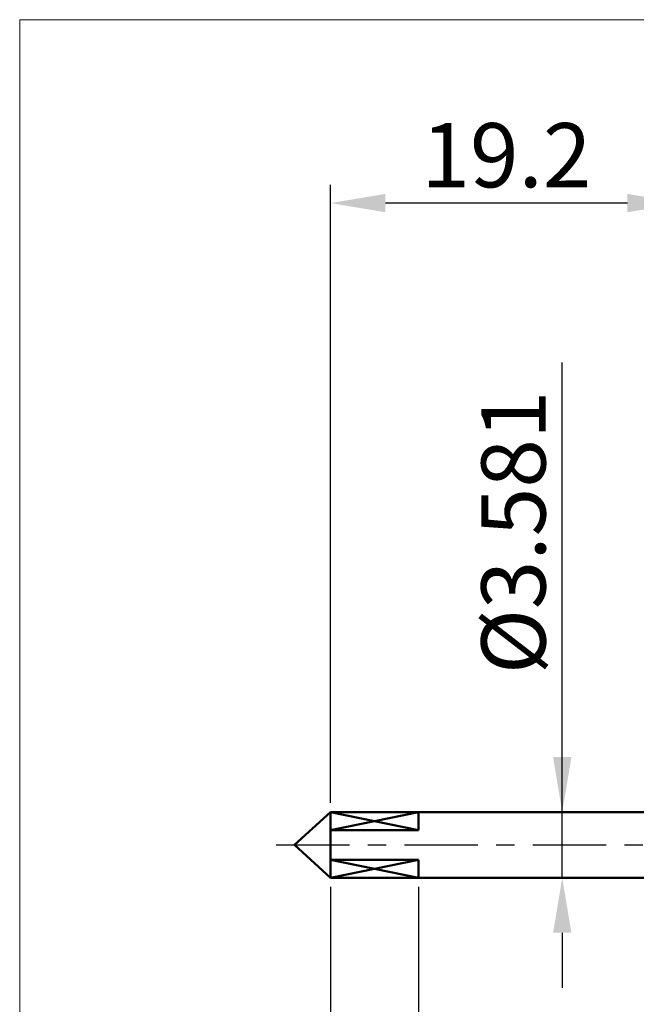
# Model space of a CAD drawing. Extents: x -15 to 106, y -45 to 45.
# Drawn here: x -15 to 19, y -9 to 45 of the extents above; entities that cross this region are included whole.
import ezdxf

# ---------------------------------------------------------------- set-up
doc = ezdxf.new("R2010")
doc.units = 0
doc.header["$MEASUREMENT"] = 0
doc.linetypes.add('LONGDASHDASH', pattern=[7, 4, -1, 1, -1])
doc.layers.get('Defpoints').update_dxf_attribs({"linetype": 'CONTINUOUS'})
for name, color, linetype, lineweight in [('INFTOTAL', 9, 'CONTINUOUS', 18), ('SK1', 4, 'CONTINUOUS', 50), ('SK2', 7, 'CONTINUOUS', 25), ('SK4', 2, 'LONGDASHDASH', 25)]:
    doc.layers.add(name, color=color, linetype=linetype, lineweight=lineweight)
doc.styles.add('Monospac821 BT', font='txt', dxfattribs={"height": 3.5})
doc.dimstyles.get("Standard").update_dxf_attribs({"dimtxt": 3.5, "dimasz": 3, "dimexe": 1, "dimexo": 0.5, "dimgap": 0.8, "dimtad": 1, "dimtoh": 1, "dimzin": 1, "dimdsep": 46, "dimtxsty": 'Monospac821 BT', "dimcen": 2.5, "dimadec": 1, "dimazin": 0, "dimtfac": 1, "dimtdec": 4, "dimtix": 1, "dimtmove": 1, "dimatfit": 3, "dimfxl": 1, "dimtolj": 1, "dimtzin": 1, "dimarcsym": 0})

# ---------------------------------------------------------------- blocks, each defined once
blk = doc.blocks.new('*D0')
at = {"layer": 'Defpoints', "color": 0}
for p in [(57.954, -1.29), (1.954, -1.79), (1.954, -40)]:
    blk.add_point(p, dxfattribs=at)
at = {"layer": 'SK2', "color": 0, "lineweight": -2}
for p, q in [((57.954, -1.79), (57.954, -41)), ((1.954, -2.291), (1.954, -41)), ((54.954, -40), (4.954, -40))]:
    blk.add_line(p, q, dxfattribs=at)
at = {"layer": 'SK2', "color": 0}
for points in [[(4.954, -39.5), (4.954, -40.5), (1.954, -40)], [(54.954, -40.5), (54.954, -39.5), (57.954, -40)]]:
    blk.add_solid(points, dxfattribs=at)
at = {"layer": 'SK2', "color": 0, "linetype": 'ByBlock', "insert": (29.954, -37.389), "char_height": 3.5, "attachment_point": 5}
blk.add_mtext('\\A1;56', dxfattribs=at)
blk = doc.blocks.new('*D1')
at = {"layer": 'Defpoints', "color": 0}
for p in [(1.954, 1.79), (14.604, 1.79), (1.954, -1.79)]:
    blk.add_point(p, dxfattribs=at)
at = {"layer": 'SK2', "color": 0, "lineweight": -2}
for p, q in [((14.604, 1.79), (14.604, 26.299)), ((14.604, 4.791), (14.604, 7.791)), ((14.604, -1.79), (14.604, 1.79)), ((14.604, -4.79), (14.604, -7.79))]:
    blk.add_line(p, q, dxfattribs=at)
at = {"layer": 'SK2', "color": 0}
for points in [[(14.104, 4.791), (15.104, 4.791), (14.604, 1.79)], [(15.104, -4.79), (14.104, -4.79), (14.604, -1.79)]]:
    blk.add_solid(points, dxfattribs=at)
at = {"layer": 'SK2', "color": 0, "linetype": 'ByBlock', "insert": (11.942, 17.045), "char_height": 3.5, "attachment_point": 5, "rotation": 90}
blk.add_mtext('\\A1;%%c3.581', dxfattribs=at)
blk = doc.blocks.new('*D2')
at = {"layer": 'Defpoints', "color": 0}
for p in [(1.954, -1.79), (6.754, -1.79), (1.954, -16)]:
    blk.add_point(p, dxfattribs=at)
at = {"layer": 'SK2', "color": 0, "lineweight": -2}
for p, q in [((1.954, -2.291), (1.954, -17)), ((6.754, -2.291), (6.754, -17)), ((1.954, -16), (-14.172, -16)), ((-1.046, -16), (-4.046, -16)), ((6.754, -16), (1.954, -16)), ((9.754, -16), (12.754, -16))]:
    blk.add_line(p, q, dxfattribs=at)
at = {"layer": 'SK2', "color": 0}
for points in [[(-1.046, -16.5), (-1.046, -15.5), (1.954, -16)], [(9.754, -15.5), (9.754, -16.5), (6.754, -16)]]:
    blk.add_solid(points, dxfattribs=at)
at = {"layer": 'SK2', "color": 0, "linetype": 'ByBlock', "insert": (-9.109, -13.389), "char_height": 3.5, "attachment_point": 5}
blk.add_mtext('\\A1;4.8', dxfattribs=at)
blk = doc.blocks.new('*D18')
at = {"layer": 'Defpoints', "color": 0}
for p in [(1.954, 35), (1.954, 1.79), (21.162, 1.79)]:
    blk.add_point(p, dxfattribs=at)
at = {"layer": 'SK2', "color": 0, "lineweight": -2}
for p, q in [((1.954, 2.291), (1.954, 36)), ((21.162, 2.291), (21.162, 36)), ((18.162, 35), (4.954, 35))]:
    blk.add_line(p, q, dxfattribs=at)
at = {"layer": 'SK2', "color": 0}
for points in [[(4.954, 35.5), (4.954, 34.5), (1.954, 35)], [(18.162, 34.5), (18.162, 35.5), (21.162, 35)]]:
    blk.add_solid(points, dxfattribs=at)
at = {"layer": 'SK2', "color": 0, "linetype": 'ByBlock', "insert": (11.558, 37.611), "char_height": 3.5, "attachment_point": 5}
blk.add_mtext('\\A1;19.2', dxfattribs=at)

msp = doc.modelspace()

# ---------------------------------------------------------------- linework, layer by layer
at = {"layer": 'INFTOTAL'}
for p, q in [((-15, 45), (106, 45)), ((-15, -45), (-15, 45))]:
    msp.add_line(p, q, dxfattribs=at)
at = {"layer": 'SK1'}
for p, q in [((1.954, 1.7905), (0, 0)), ((21.1618, 1.7905), (1.954, 1.7905)), ((1.954, 1.7905), (1.954, -1.7905)), ((1.954, 1.7905), (1.954, -1.7905)), ((6.754, 1.7905), (1.954, 1.7905)), ((1.954, 1.7905), (1.954, 0.8041)), ((6.754, 0.8041), (1.954, 1.7905)), ((6.754, 1.7905), (1.954, 0.8041)), ((6.754, 0.8041), (6.754, 1.7905)), ((1.954, 0.8041), (6.754, 0.8041)), ((1.954, -1.7905), (0, 0)), ((1.954, -1.7905), (1.954, -0.8041)), ((1.954, -0.8041), (6.754, -0.8041)), ((6.754, -0.8041), (1.954, -1.7905)), ((6.754, -1.7905), (1.954, -0.8041)), ((6.754, -0.8041), (6.754, -1.7905)), ((21.1618, -1.7905), (1.954, -1.7905)), ((6.754, -1.7905), (1.954, -1.7905))]:
    msp.add_line(p, q, dxfattribs=at)
at = {"layer": 'SK4'}
msp.add_line((-1, 0), (60.3618, 0), dxfattribs=at)

# ---------------------------------------------------------------- dimensions: what is measured, and where the dimension line sits
at = {"layer": 'SK2'}
for base, p1, p2, override, picture, middle in [((1.954, 35), (21.1618, 1.7905), (1.954, 1.7905), {"dimtoh": 0, "dimdec": 1, "dimtmove": 0}, '*D18', (11.5579, 35)), ((1.954, -40), (57.954, -1.29), (1.954, -1.7905), {"dimtoh": 0, "dimdec": 0, "dimtmove": 0}, '*D0', (29.954, -40)), ((1.954, -16), (6.754, -1.7905), (1.954, -1.7905), {"dimtoh": 0, "dimdec": 1, "dimtmove": 0}, '*D2', (-9.109, -16))]:
    dim = msp.add_linear_dim(base=base, p1=p1, p2=p2, dimstyle='STANDARD', override=override, dxfattribs=at)
    dim.commit()
    dim.dimension.update_dxf_attribs({"geometry": picture, "text_midpoint": middle, "dimtype": 160})
dim = msp.add_linear_dim(base=(14.604, 1.7905), p1=(1.954, -1.7905), p2=(1.954, 1.7905), angle=270, text='%%c<>', dimstyle='STANDARD', override={"dimtoh": 0, "dimdec": 3, "dimse1": 1, "dimse2": 1, "dimtmove": 0}, dxfattribs=at)
dim.commit()
dim.dimension.update_dxf_attribs({"geometry": '*D1', "text_midpoint": (14.604, 17.0448), "dimtype": 160})

doc.saveas('drawing.dxf')
